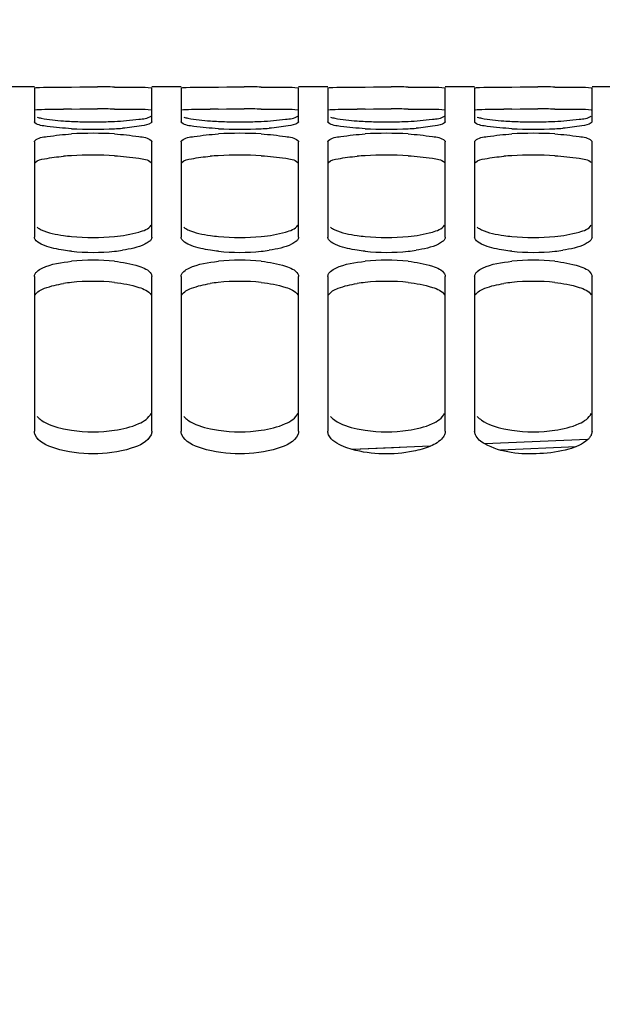
# Paper-space layout 'TAL046-8-005_1' of a CAD drawing. Units: millimetres. Extents: x 0 to 594, y 0 to 420.
# Drawn here: x 133 to 143, y 317 to 334 of the extents above; entities that cross this region are included whole.
import ezdxf

# ---------------------------------------------------------------- set-up
doc = ezdxf.new("R2010")
doc.units = ezdxf.units.MM
doc.header["$LTSCALE"] = 32.67
doc.layers.get('0').update_dxf_attribs({"linetype": 'CONTINUOUS'})
doc.layers.add('SOLIDES', color=7, linetype='CONTINUOUS')
doc.styles.get("Standard").update_dxf_attribs({"font": 'txt', "width": 0.85})
doc.dimstyles.new('DIMSTYLE_1', dxfattribs={"dimtxt": 3.5, "dimasz": 3.5, "dimexe": 1.5, "dimexo": 1, "dimgap": 0.875, "dimtad": 1, "dimdec": 4, "dimlfac": 4, "dimtxsty": 'STANDARD', "dimblk": '_FILLED', "dimblk1": '_FILLED', "dimblk2": '_FILLED', "dimcen": 0.09, "dimclrt": 5, "dimadec": 4, "dimazin": 2, "dimtp": 0.8, "dimtm": 0.8, "dimtfac": 1, "dimtdec": -1, "dimtofl": 0, "dimtmove": 0, "dimatfit": 3, "dimldrblk": '_FILLED', "dimfxl": 1, "dimtolj": 1, "dimarcsym": 0})
doc.dimstyles.new('DIMSTYLE_7', dxfattribs={"dimtxt": 3.5, "dimasz": 3.5, "dimexe": 1.5, "dimexo": 1, "dimgap": 0.875, "dimtad": 1, "dimdec": 4, "dimlfac": 4, "dimtxsty": 'STANDARD', "dimblk": '_FILLED', "dimblk1": '_FILLED', "dimblk2": '_FILLED', "dimcen": 0.09, "dimclrt": 5, "dimadec": 4, "dimazin": 2, "dimtp": 0.0001, "dimtm": 0.0001, "dimtfac": 1, "dimtdec": 4, "dimtofl": 0, "dimtmove": 0, "dimatfit": 3, "dimldrblk": '_FILLED', "dimfxl": 1, "dimtolj": 1, "dimarcsym": 0})

# ---------------------------------------------------------------- blocks, each defined once
blk = doc.blocks.new('_FILLED')
at = {"color": 0, "linetype": 'BYBLOCK'}
blk.add_solid([(0, 0), (-1, 0.2143), (-1, -0.2143)], dxfattribs=at)
blk = doc.blocks.new('*D0')
at = {"color": 2, "linetype": 'CONTINUOUS'}
for p, q in [((107.512, 352.289), (107.512, 352.914)), ((208.704, 352.274), (208.704, 352.9)), ((107.507, 323.575), (107.512, 352.289)), ((208.69, 256.345), (208.704, 352.274)), ((107.511, 351.414), (158.107, 351.407)), ((208.704, 351.4), (158.107, 351.407))]:
    blk.add_line(p, q, dxfattribs=at)
at = {"color": 2, "linetype": 'CONTINUOUS', "xscale": 3.5, "yscale": 3.5, "zscale": 3.5}
for p, rotation in [((107.511, 351.414), 179.9915804413), ((208.704, 351.4), 359.9915804413)]:
    blk.add_blockref('_FILLED', p, dxfattribs=dict(at, rotation=rotation))
at = {"color": 5, "linetype": 'CONTINUOUS', "insert": (158.107, 355.782), "char_height": 3.5, "width": 8.925, "attachment_point": 2, "line_spacing_factor": 0.9}
blk.add_mtext('Xg', dxfattribs=at)
blk = doc.blocks.new('*D7')
at = {"color": 2, "linetype": 'CONTINUOUS'}
for p, q in [((107.507, 323.575), (107.507, 392.495)), ((341.757, 268.679), (341.757, 392.495)), ((107.507, 390.995), (224.632, 390.995)), ((341.757, 390.995), (224.632, 390.995))]:
    blk.add_line(p, q, dxfattribs=at)
at = {"color": 2, "linetype": 'CONTINUOUS', "xscale": 3.5, "yscale": 3.5, "zscale": 3.5, "rotation": 180}
blk.add_blockref('_FILLED', (107.507, 390.995), dxfattribs=at)
at = {"color": 2, "linetype": 'CONTINUOUS', "xscale": 3.5, "yscale": 3.5, "zscale": 3.5}
blk.add_blockref('_FILLED', (341.757, 390.995), dxfattribs=at)
at = {"color": 5, "linetype": 'CONTINUOUS', "insert": (224.632, 395.37), "char_height": 3.5, "width": 13.3875, "attachment_point": 2, "line_spacing_factor": 0.9}
blk.add_mtext('937', dxfattribs=at)
blk = doc.blocks.new('*D10')
at = {"color": 2, "linetype": 'CONTINUOUS'}
for p, q in [((107.507, 323.575), (107.507, 379.513)), ((328.507, 356.134), (328.507, 379.513)), ((107.507, 378.013), (218.007, 378.013)), ((328.507, 378.013), (218.007, 378.013))]:
    blk.add_line(p, q, dxfattribs=at)
at = {"color": 2, "linetype": 'CONTINUOUS', "xscale": 3.5, "yscale": 3.5, "zscale": 3.5, "rotation": 180}
blk.add_blockref('_FILLED', (107.507, 378.013), dxfattribs=at)
at = {"color": 2, "linetype": 'CONTINUOUS', "xscale": 3.5, "yscale": 3.5, "zscale": 3.5}
blk.add_blockref('_FILLED', (328.507, 378.013), dxfattribs=at)
at = {"color": 5, "linetype": 'CONTINUOUS', "insert": (218.007, 382.388), "char_height": 3.5, "width": 13.3875, "attachment_point": 2, "line_spacing_factor": 0.9}
blk.add_mtext('884', dxfattribs=at)
blk = doc.blocks.new('*D24')
at = {"color": 2, "linetype": 'CONTINUOUS'}
for p, q in [((107.507, 323.575), (107.507, 339.761)), ((107.507, 338.261), (132.257, 338.261)), ((157.007, 338.261), (132.257, 338.261))]:
    blk.add_line(p, q, dxfattribs=at)
at = {"color": 2, "linetype": 'CONTINUOUS', "xscale": 3.5, "yscale": 3.5, "zscale": 3.5, "rotation": 180}
blk.add_blockref('_FILLED', (107.507, 338.261), dxfattribs=at)
at = {"color": 2, "linetype": 'CONTINUOUS', "xscale": 3.5, "yscale": 3.5, "zscale": 3.5}
blk.add_blockref('_FILLED', (157.007, 338.261), dxfattribs=at)
at = {"color": 5, "linetype": 'CONTINUOUS', "insert": (132.257, 342.636), "char_height": 3.5, "width": 13.3875, "attachment_point": 2, "line_spacing_factor": 0.9}
blk.add_mtext('198', dxfattribs=at)
blk = doc.blocks.new('*D25')
at = {"color": 2, "linetype": 'CONTINUOUS'}
for p, q in [((158.463, 349.634), (168.266, 349.634)), ((166.766, 349.634), (166.766, 301.009)), ((166.766, 252.384), (166.766, 301.009))]:
    blk.add_line(p, q, dxfattribs=at)
at = {"color": 2, "linetype": 'CONTINUOUS', "xscale": 3.5, "yscale": 3.5, "zscale": 3.5}
for p, rotation in [((166.766, 349.634), 90), ((166.766, 252.384), 270)]:
    blk.add_blockref('_FILLED', p, dxfattribs=dict(at, rotation=rotation))
at = {"color": 5, "linetype": 'CONTINUOUS', "insert": (162.391, 301.009), "char_height": 3.5, "width": 13.3875, "attachment_point": 2, "rotation": 90, "line_spacing_factor": 0.9}
blk.add_mtext('389', dxfattribs=at)

psp = doc.layouts.new('TAL046-8-005_1')

# ---------------------------------------------------------------- linework, layer by layer
at = {"color": 7, "linetype": 'CONTINUOUS'}
for p, q in [((133.00717, 332.383643), (132.50717, 332.383643)), ((133.00717, 332.364647), (133.00717, 331.787918)), ((133.641605, 332.37958), (133.783129, 332.379999)), ((133.783129, 332.379999), (133.930583, 332.380195)), ((133.930583, 332.380195), (134.083757, 332.380195)), ((135.50717, 332.383643), (135.00717, 332.383643)), ((135.00717, 331.787918), (135.00717, 332.364647)), ((135.50717, 332.364647), (135.50717, 331.787918)), ((136.141605, 332.37958), (136.283129, 332.379999)), ((136.283129, 332.379999), (136.430583, 332.380195)), ((136.430583, 332.380195), (136.583757, 332.380195)), ((138.00717, 332.383643), (137.50717, 332.383643)), ((137.50717, 331.787918), (137.50717, 332.364647)), ((138.00717, 332.364647), (138.00717, 331.787918)), ((138.641605, 332.37958), (138.783129, 332.379999)), ((138.783129, 332.379999), (138.930583, 332.380195)), ((138.930583, 332.380195), (139.083757, 332.380195)), ((140.50717, 332.383643), (140.00717, 332.383643)), ((140.00717, 331.787918), (140.00717, 332.364647)), ((140.50717, 332.364647), (140.50717, 331.787918)), ((141.141605, 332.37958), (141.283129, 332.379999)), ((141.283129, 332.379999), (141.430583, 332.380195)), ((141.430583, 332.380195), (141.583757, 332.380195)), ((143.00717, 332.383643), (142.50717, 332.383643)), ((142.50717, 331.787918), (142.50717, 332.364647)), ((133.00717, 331.443449), (133.00717, 329.821188)), ((135.00717, 329.821188), (135.00717, 331.443449)), ((135.50717, 331.443449), (135.50717, 329.821188)), ((137.50717, 329.821188), (137.50717, 331.443449)), ((138.00717, 331.443449), (138.00717, 329.821188)), ((140.00717, 329.821188), (140.00717, 331.443449)), ((140.50717, 331.443449), (140.50717, 329.821188)), ((142.50717, 329.821188), (142.50717, 331.443449)), ((133.00717, 329.153557), (133.00717, 326.513848)), ((135.00717, 326.513848), (135.00717, 329.153557)), ((135.50717, 329.153557), (135.50717, 326.513848)), ((137.50717, 326.513848), (137.50717, 329.153557)), ((138.00717, 329.153557), (138.00717, 326.513848)), ((140.00717, 326.513848), (140.00717, 329.153557)), ((140.50717, 329.153557), (140.50717, 326.513848)), ((142.50717, 326.513848), (142.50717, 329.153557))]:
    psp.add_line(p, q, dxfattribs=at)
at = {"color": 3, "linetype": 'CONTINUOUS'}
for p, q in [((133.640857, 332.004596), (133.782605, 332.005015)), ((133.782605, 332.005015), (133.930383, 332.005211)), ((133.930383, 332.005211), (134.083957, 332.005211)), ((136.140857, 332.004596), (136.282605, 332.005015)), ((136.282605, 332.005015), (136.430383, 332.005211)), ((136.430383, 332.005211), (136.583957, 332.005211)), ((138.640857, 332.004596), (138.782605, 332.005015)), ((138.782605, 332.005015), (138.930383, 332.005211)), ((138.930383, 332.005211), (139.083957, 332.005211)), ((141.140857, 332.004596), (141.282605, 332.005015)), ((141.282605, 332.005015), (141.430383, 332.005211)), ((141.430383, 332.005211), (141.583957, 332.005211))]:
    psp.add_line(p, q, dxfattribs=at)
at = {"color": 7, "linetype": 'CONTINUOUS'}
for centre, radius, start, end in [((134.041947, 244.769547), 87.610657, 89.78367038, 89.97265732), ((136.541947, 244.769547), 87.610657, 89.78367038, 89.97265732), ((139.041947, 244.769547), 87.610657, 89.78367038, 89.97265732), ((141.541947, 244.769547), 87.610657, 89.78367038, 89.97265732), ((133.94478, 338.156894), 6.370517, 266.0447178, 267.272237), ((136.44478, 338.156894), 6.370517, 266.0447178, 267.272237), ((138.94478, 338.156894), 6.370517, 266.0447178, 267.272237), ((141.44478, 338.156894), 6.370517, 266.0447178, 267.272237), ((133.995186, 339.183187), 7.398046, 267.2605643, 268.3574486), ((134.00717, 338.596901), 6.937551, 266.9794748, 273.0205252), ((134.008064, 339.594087), 7.809146, 268.3494208, 269.4315098), ((134.00717, 339.491441), 7.706497, 269.4305857, 270.5694143), ((134.01079, 339.387696), 7.602721, 270.5499028, 272.7287283), ((134.070184, 337.442518), 5.781451, 272.999731, 274.352811), ((136.495186, 339.183187), 7.398046, 267.2605643, 268.3574486), ((136.50717, 338.596901), 6.937551, 266.9794748, 273.0205252), ((136.508064, 339.594087), 7.809146, 268.3494208, 269.4315098), ((136.50717, 339.491441), 7.706497, 269.4305857, 270.5694143), ((136.51079, 339.387696), 7.602721, 270.5499028, 272.7287283), ((136.570184, 337.442518), 5.781451, 272.999731, 274.352811), ((138.995186, 339.183187), 7.398046, 267.2605643, 268.3574486), ((139.00717, 338.596901), 6.937551, 266.9794748, 273.0205252), ((139.008064, 339.594087), 7.809146, 268.3494208, 269.4315098), ((139.00717, 339.491441), 7.706497, 269.4305857, 270.5694143), ((139.01079, 339.387696), 7.602721, 270.5499028, 272.7287283), ((139.070184, 337.442518), 5.781451, 272.999731, 274.352811), ((141.495186, 339.183187), 7.398046, 267.2605643, 268.3574486), ((141.50717, 338.596901), 6.937551, 266.9794748, 273.0205252), ((141.508064, 339.594087), 7.809146, 268.3494208, 269.4315098), ((141.50717, 339.491441), 7.706497, 269.4305857, 270.5694143), ((141.51079, 339.387696), 7.602721, 270.5499028, 272.7287283), ((141.570184, 337.442518), 5.781451, 272.999731, 274.352811), ((134.00717, 325.023655), 6.567191, 86.8089593, 93.1910407), ((136.50717, 325.023655), 6.567191, 86.8089593, 93.1910407), ((139.00717, 325.023655), 6.567191, 86.8089593, 93.1910407), ((141.50717, 325.023655), 6.567191, 86.8089593, 93.1910407), ((133.943899, 332.905979), 3.087958, 261.8353957, 264.3820442), ((134.00717, 333.530389), 3.715563, 264.3536731, 275.6463269), ((136.443899, 332.905979), 3.087958, 261.8353957, 264.3820442), ((136.50717, 333.530389), 3.715563, 264.3536731, 275.6463269), ((138.943899, 332.905979), 3.087958, 261.8353957, 264.3820442), ((139.00717, 333.530389), 3.715563, 264.3536731, 275.6463269), ((141.443899, 332.905979), 3.087958, 261.8353957, 264.3820442), ((141.50717, 333.530389), 3.715563, 264.3536731, 275.6463269), ((134.00717, 333.11368), 3.550686, 264.0905719, 275.9094281), ((134.07013, 332.519439), 2.953121, 275.8813976, 278.5461996), ((136.50717, 333.11368), 3.550686, 264.0905719, 275.9094281), ((136.57013, 332.519439), 2.953121, 275.8813976, 278.5461996), ((139.00717, 333.11368), 3.550686, 264.0905719, 275.9094281), ((139.07013, 332.519439), 2.953121, 275.8813976, 278.5461996), ((141.50717, 333.11368), 3.550686, 264.0905719, 275.9094281), ((141.57013, 332.519439), 2.953121, 275.8813976, 278.5461996), ((134.00717, 325.974695), 3.455373, 83.9269611, 96.0730389), ((136.50717, 325.974695), 3.455373, 83.9269611, 96.0730389), ((139.00717, 325.974695), 3.455373, 83.9269611, 96.0730389), ((141.50717, 325.974695), 3.455373, 83.9269611, 96.0730389), ((133.949047, 328.61587), 2.10712, 257.8443753, 261.610223), ((134.00717, 329.006623), 2.502172, 261.5990664, 278.4009336), ((136.449047, 328.61587), 2.10712, 257.8443753, 261.610223), ((136.50717, 329.006623), 2.502172, 261.5990664, 278.4009336), ((138.949047, 328.61587), 2.10712, 257.8443753, 261.610223), ((139.00717, 329.006623), 2.502172, 261.5990664, 278.4009336), ((141.449047, 328.61587), 2.10712, 257.8443753, 261.610223), ((141.50717, 329.006623), 2.502172, 261.5990664, 278.4009336)]:
    psp.add_arc(centre, radius, start, end, dxfattribs=at)
at = {"color": 3, "linetype": 'CONTINUOUS'}
for centre, radius, start, end in [((133.851586, 277.175801), 54.8292, 90.2202099, 90.3627606), ((134.042112, 244.071805), 87.933416, 89.78408492, 89.97273499), ((136.351586, 277.175801), 54.8292, 90.2202099, 90.3627606), ((136.542112, 244.071805), 87.933416, 89.78408492, 89.97273499), ((138.851586, 277.175801), 54.8292, 90.2202099, 90.3627606), ((139.042112, 244.071805), 87.933416, 89.78408492, 89.97273499), ((141.351586, 277.175801), 54.8292, 90.2202099, 90.3627606), ((141.542112, 244.071805), 87.933416, 89.78408492, 89.97273499), ((133.927613, 326.009957), 5.20733, 93.1567421, 94.6612141), ((134.00717, 324.623385), 6.59618, 86.8164952, 93.1835048), ((136.427613, 326.009957), 5.20733, 93.1567421, 94.6612141), ((136.50717, 324.623385), 6.59618, 86.8164952, 93.1835048), ((138.927613, 326.009957), 5.20733, 93.1567421, 94.6612141), ((139.00717, 324.623385), 6.59618, 86.8164952, 93.1835048), ((141.427613, 326.009957), 5.20733, 93.1567421, 94.6612141), ((141.50717, 324.623385), 6.59618, 86.8164952, 93.1835048), ((133.935845, 326.255211), 2.809849, 96.0262246, 98.8316362), ((134.00717, 325.598321), 3.470596, 83.9412911, 96.0587089), ((136.435845, 326.255211), 2.809849, 96.0262246, 98.8316362), ((136.50717, 325.598321), 3.470596, 83.9412911, 96.0587089), ((138.935845, 326.255211), 2.809849, 96.0262246, 98.8316362), ((139.00717, 325.598321), 3.470596, 83.9412911, 96.0587089), ((141.435845, 326.255211), 2.809849, 96.0262246, 98.8316362), ((141.50717, 325.598321), 3.470596, 83.9412911, 96.0587089)]:
    psp.add_arc(centre, radius, start, end, dxfattribs=at)
at = {"color": 7, "linetype": 'CONTINUOUS'}
for points, knots in [([(133.00717, 332.364647), (133.00717, 332.365802), (133.01315, 332.366686), (133.016251, 332.367436), (133.019291, 332.367814)], [0, 0, 0, 0, 0.273868896, 1, 1, 1, 1]), ([(133.019291, 332.367814), (133.043619, 332.370838), (133.251344, 332.377588), (133.458621, 332.378861), (133.641605, 332.37958)], [0, 0, 0, 0, 0.118144273, 1, 1, 1, 1]), ([(134.372735, 332.37958), (134.448704, 332.379282), (134.655932, 332.375566), (134.864538, 332.384036), (134.995048, 332.367814)], [0, 0, 0, 0, 0.366148526, 1, 1, 1, 1]), ([(134.995048, 332.367814), (134.998089, 332.367436), (135.001189, 332.366686), (135.00717, 332.365802), (135.00717, 332.364647)], [0, 0, 0, 0, 0.726131104, 1, 1, 1, 1]), ([(135.50717, 332.364647), (135.50717, 332.365802), (135.51315, 332.366686), (135.516251, 332.367436), (135.519291, 332.367814)], [0, 0, 0, 0, 0.273868896, 1, 1, 1, 1]), ([(135.519291, 332.367814), (135.543619, 332.370838), (135.751344, 332.377588), (135.958621, 332.378861), (136.141605, 332.37958)], [0, 0, 0, 0, 0.118144273, 1, 1, 1, 1]), ([(136.872735, 332.37958), (136.948704, 332.379282), (137.155932, 332.375566), (137.364538, 332.384036), (137.495048, 332.367814)], [0, 0, 0, 0, 0.366148526, 1, 1, 1, 1]), ([(137.495048, 332.367814), (137.498089, 332.367436), (137.501189, 332.366686), (137.50717, 332.365802), (137.50717, 332.364647)], [0, 0, 0, 0, 0.726131104, 1, 1, 1, 1]), ([(138.00717, 332.364647), (138.00717, 332.365802), (138.01315, 332.366686), (138.016251, 332.367436), (138.019291, 332.367814)], [0, 0, 0, 0, 0.273868896, 1, 1, 1, 1]), ([(138.019291, 332.367814), (138.043619, 332.370838), (138.251344, 332.377588), (138.458621, 332.378861), (138.641605, 332.37958)], [0, 0, 0, 0, 0.118144273, 1, 1, 1, 1]), ([(139.372735, 332.37958), (139.448704, 332.379282), (139.655932, 332.375566), (139.864538, 332.384036), (139.995048, 332.367814)], [0, 0, 0, 0, 0.366148526, 1, 1, 1, 1]), ([(139.995048, 332.367814), (139.998089, 332.367436), (140.001189, 332.366686), (140.00717, 332.365802), (140.00717, 332.364647)], [0, 0, 0, 0, 0.726131104, 1, 1, 1, 1]), ([(140.50717, 332.364647), (140.50717, 332.365802), (140.51315, 332.366686), (140.516251, 332.367436), (140.519291, 332.367814)], [0, 0, 0, 0, 0.273868896, 1, 1, 1, 1]), ([(140.519291, 332.367814), (140.543619, 332.370838), (140.751344, 332.377588), (140.958621, 332.378861), (141.141605, 332.37958)], [0, 0, 0, 0, 0.118144273, 1, 1, 1, 1]), ([(141.872735, 332.37958), (141.948704, 332.379282), (142.155932, 332.375566), (142.364538, 332.384036), (142.495048, 332.367814)], [0, 0, 0, 0, 0.366148526, 1, 1, 1, 1]), ([(142.495048, 332.367814), (142.498089, 332.367436), (142.501189, 332.366686), (142.50717, 332.365802), (142.50717, 332.364647)], [0, 0, 0, 0, 0.726131104, 1, 1, 1, 1]), ([(133.052948, 331.868044), (133.076122, 331.859606), (133.224753, 331.822736), (133.377678, 331.810425), (133.505356, 331.801551)], [0, 0, 0, 0, 0.161558428, 1, 1, 1, 1]), ([(134.372735, 331.793596), (134.511446, 331.800255), (134.713988, 331.825009), (134.936723, 331.843023), (134.995048, 331.88425)], [0, 0, 0, 0, 0.660359706, 1, 1, 1, 1]), ([(135.552948, 331.868044), (135.576122, 331.859606), (135.724753, 331.822736), (135.877678, 331.810425), (136.005356, 331.801551)], [0, 0, 0, 0, 0.161558428, 1, 1, 1, 1]), ([(136.872735, 331.793596), (137.011446, 331.800255), (137.213988, 331.825009), (137.436723, 331.843023), (137.495048, 331.88425)], [0, 0, 0, 0, 0.660359706, 1, 1, 1, 1]), ([(138.052948, 331.868044), (138.076122, 331.859606), (138.224753, 331.822736), (138.377678, 331.810425), (138.505356, 331.801551)], [0, 0, 0, 0, 0.161558428, 1, 1, 1, 1]), ([(139.372735, 331.793596), (139.511446, 331.800255), (139.713988, 331.825009), (139.936723, 331.843023), (139.995048, 331.88425)], [0, 0, 0, 0, 0.660359706, 1, 1, 1, 1]), ([(140.552948, 331.868044), (140.576122, 331.859606), (140.724753, 331.822736), (140.877678, 331.810425), (141.005356, 331.801551)], [0, 0, 0, 0, 0.161558428, 1, 1, 1, 1]), ([(141.872735, 331.793596), (142.011446, 331.800255), (142.213988, 331.825009), (142.436723, 331.843023), (142.495048, 331.88425)], [0, 0, 0, 0, 0.660359706, 1, 1, 1, 1]), ([(133.017748, 331.770358), (133.014727, 331.77289), (133.009665, 331.777889), (133.00717, 331.784863), (133.00717, 331.787918)], [0, 0, 0, 0, 0.563360925, 1, 1, 1, 1]), ([(133.641605, 331.668988), (133.501754, 331.676373), (133.300209, 331.703618), (133.072536, 331.724434), (133.017748, 331.770358)], [0, 0, 0, 0, 0.662045604, 1, 1, 1, 1]), ([(134.995048, 331.769108), (134.950241, 331.733993), (134.776415, 331.708872), (134.617268, 331.686028), (134.508984, 331.677742)], [0, 0, 0, 0, 0.343912468, 1, 1, 1, 1]), ([(135.00717, 331.787918), (135.00717, 331.784625), (135.004216, 331.777033), (134.998477, 331.771795), (134.995048, 331.769108)], [0, 0, 0, 0, 0.430532146, 1, 1, 1, 1]), ([(135.517748, 331.770358), (135.514727, 331.77289), (135.509665, 331.777889), (135.50717, 331.784863), (135.50717, 331.787918)], [0, 0, 0, 0, 0.563360925, 1, 1, 1, 1]), ([(136.141605, 331.668988), (136.001754, 331.676373), (135.800209, 331.703618), (135.572536, 331.724434), (135.517748, 331.770358)], [0, 0, 0, 0, 0.662045604, 1, 1, 1, 1]), ([(137.495048, 331.769108), (137.450241, 331.733993), (137.276415, 331.708872), (137.117268, 331.686028), (137.008984, 331.677742)], [0, 0, 0, 0, 0.343912468, 1, 1, 1, 1]), ([(137.50717, 331.787918), (137.50717, 331.784625), (137.504216, 331.777033), (137.498477, 331.771795), (137.495048, 331.769108)], [0, 0, 0, 0, 0.430532146, 1, 1, 1, 1]), ([(138.017748, 331.770358), (138.014727, 331.77289), (138.009665, 331.777889), (138.00717, 331.784863), (138.00717, 331.787918)], [0, 0, 0, 0, 0.563360925, 1, 1, 1, 1]), ([(138.641605, 331.668988), (138.501754, 331.676373), (138.300209, 331.703618), (138.072536, 331.724434), (138.017748, 331.770358)], [0, 0, 0, 0, 0.662045604, 1, 1, 1, 1]), ([(139.995048, 331.769108), (139.950241, 331.733993), (139.776415, 331.708872), (139.617268, 331.686028), (139.508984, 331.677742)], [0, 0, 0, 0, 0.343912468, 1, 1, 1, 1]), ([(140.00717, 331.787918), (140.00717, 331.784625), (140.004216, 331.777033), (139.998477, 331.771795), (139.995048, 331.769108)], [0, 0, 0, 0, 0.430532146, 1, 1, 1, 1]), ([(140.517748, 331.770358), (140.514727, 331.77289), (140.509665, 331.777889), (140.50717, 331.784863), (140.50717, 331.787918)], [0, 0, 0, 0, 0.563360925, 1, 1, 1, 1]), ([(141.141605, 331.668988), (141.001754, 331.676373), (140.800209, 331.703618), (140.572536, 331.724434), (140.517748, 331.770358)], [0, 0, 0, 0, 0.662045604, 1, 1, 1, 1]), ([(142.495048, 331.769108), (142.450241, 331.733993), (142.276415, 331.708872), (142.117268, 331.686028), (142.008984, 331.677742)], [0, 0, 0, 0, 0.343912468, 1, 1, 1, 1]), ([(142.50717, 331.787918), (142.50717, 331.784625), (142.504216, 331.777033), (142.498477, 331.771795), (142.495048, 331.769108)], [0, 0, 0, 0, 0.430532146, 1, 1, 1, 1]), ([(133.00717, 331.443449), (133.00717, 331.447478), (133.009812, 331.45643), (133.015751, 331.463305), (133.019291, 331.46668)], [0, 0, 0, 0, 0.451680375, 1, 1, 1, 1]), ([(133.019291, 331.46668), (133.072089, 331.517011), (133.301513, 331.546186), (133.502711, 331.572914), (133.641605, 331.580663)], [0, 0, 0, 0, 0.343987692, 1, 1, 1, 1]), ([(134.372735, 331.580663), (134.511629, 331.572914), (134.712827, 331.546186), (134.942251, 331.517011), (134.995048, 331.46668)], [0, 0, 0, 0, 0.656012307, 1, 1, 1, 1]), ([(134.995048, 331.46668), (134.998588, 331.463305), (135.004527, 331.45643), (135.00717, 331.447478), (135.00717, 331.443449)], [0, 0, 0, 0, 0.548319625, 1, 1, 1, 1]), ([(135.50717, 331.443449), (135.50717, 331.447478), (135.509812, 331.45643), (135.515751, 331.463305), (135.519291, 331.46668)], [0, 0, 0, 0, 0.451680375, 1, 1, 1, 1]), ([(135.519291, 331.46668), (135.572089, 331.517011), (135.801513, 331.546186), (136.002711, 331.572914), (136.141605, 331.580663)], [0, 0, 0, 0, 0.343987692, 1, 1, 1, 1]), ([(136.872735, 331.580663), (137.011629, 331.572914), (137.212827, 331.546186), (137.442251, 331.517011), (137.495048, 331.46668)], [0, 0, 0, 0, 0.656012307, 1, 1, 1, 1]), ([(137.495048, 331.46668), (137.498588, 331.463305), (137.504527, 331.45643), (137.50717, 331.447478), (137.50717, 331.443449)], [0, 0, 0, 0, 0.548319625, 1, 1, 1, 1]), ([(138.00717, 331.443449), (138.00717, 331.447478), (138.009812, 331.45643), (138.015751, 331.463305), (138.019291, 331.46668)], [0, 0, 0, 0, 0.451680375, 1, 1, 1, 1]), ([(138.019291, 331.46668), (138.072089, 331.517011), (138.301513, 331.546186), (138.502711, 331.572914), (138.641605, 331.580663)], [0, 0, 0, 0, 0.343987692, 1, 1, 1, 1]), ([(139.372735, 331.580663), (139.511629, 331.572914), (139.712827, 331.546186), (139.942251, 331.517011), (139.995048, 331.46668)], [0, 0, 0, 0, 0.656012307, 1, 1, 1, 1]), ([(139.995048, 331.46668), (139.998588, 331.463305), (140.004527, 331.45643), (140.00717, 331.447478), (140.00717, 331.443449)], [0, 0, 0, 0, 0.548319625, 1, 1, 1, 1]), ([(140.50717, 331.443449), (140.50717, 331.447478), (140.509812, 331.45643), (140.515751, 331.463305), (140.519291, 331.46668)], [0, 0, 0, 0, 0.451680375, 1, 1, 1, 1]), ([(140.519291, 331.46668), (140.572089, 331.517011), (140.801513, 331.546186), (141.002711, 331.572914), (141.141605, 331.580663)], [0, 0, 0, 0, 0.343987692, 1, 1, 1, 1]), ([(141.872735, 331.580663), (142.011629, 331.572914), (142.212827, 331.546186), (142.442251, 331.517011), (142.495048, 331.46668)], [0, 0, 0, 0, 0.656012307, 1, 1, 1, 1]), ([(142.495048, 331.46668), (142.498588, 331.463305), (142.504527, 331.45643), (142.50717, 331.447478), (142.50717, 331.443449)], [0, 0, 0, 0, 0.548319625, 1, 1, 1, 1]), ([(133.052948, 329.989528), (133.074707, 329.97257), (133.215661, 329.896353), (133.375516, 329.868047), (133.505356, 329.849321)], [0, 0, 0, 0, 0.173750308, 1, 1, 1, 1]), ([(134.372735, 329.832854), (134.512686, 329.846724), (134.719398, 329.882375), (134.951684, 329.958196), (134.995048, 330.02436)], [0, 0, 0, 0, 0.640000469, 1, 1, 1, 1]), ([(135.552948, 329.989528), (135.574707, 329.97257), (135.715661, 329.896353), (135.875516, 329.868047), (136.005356, 329.849321)], [0, 0, 0, 0, 0.173750308, 1, 1, 1, 1]), ([(136.872735, 329.832854), (137.012686, 329.846724), (137.219398, 329.882375), (137.451684, 329.958196), (137.495048, 330.02436)], [0, 0, 0, 0, 0.640000469, 1, 1, 1, 1]), ([(138.052948, 329.989528), (138.074707, 329.97257), (138.215661, 329.896353), (138.375516, 329.868047), (138.505356, 329.849321)], [0, 0, 0, 0, 0.173750308, 1, 1, 1, 1]), ([(139.372735, 329.832854), (139.512686, 329.846724), (139.719398, 329.882375), (139.951684, 329.958196), (139.995048, 330.02436)], [0, 0, 0, 0, 0.640000469, 1, 1, 1, 1]), ([(140.552948, 329.989528), (140.574707, 329.97257), (140.715661, 329.896353), (140.875516, 329.868047), (141.005356, 329.849321)], [0, 0, 0, 0, 0.173750308, 1, 1, 1, 1]), ([(141.872735, 329.832854), (142.012686, 329.846724), (142.219398, 329.882375), (142.451684, 329.958196), (142.495048, 330.02436)], [0, 0, 0, 0, 0.640000469, 1, 1, 1, 1]), ([(133.019291, 329.782598), (133.01553, 329.788619), (133.009462, 329.800989), (133.00717, 329.814669), (133.00717, 329.821188)], [0, 0, 0, 0, 0.521307764, 1, 1, 1, 1]), ([(135.00717, 329.821188), (135.00717, 329.814669), (135.004877, 329.800989), (134.99881, 329.788619), (134.995048, 329.782598)], [0, 0, 0, 0, 0.478692236, 1, 1, 1, 1]), ([(135.519291, 329.782598), (135.51553, 329.788619), (135.509462, 329.800989), (135.50717, 329.814669), (135.50717, 329.821188)], [0, 0, 0, 0, 0.521307764, 1, 1, 1, 1]), ([(137.50717, 329.821188), (137.50717, 329.814669), (137.504877, 329.800989), (137.49881, 329.788619), (137.495048, 329.782598)], [0, 0, 0, 0, 0.478692236, 1, 1, 1, 1]), ([(138.019291, 329.782598), (138.01553, 329.788619), (138.009462, 329.800989), (138.00717, 329.814669), (138.00717, 329.821188)], [0, 0, 0, 0, 0.521307764, 1, 1, 1, 1]), ([(140.00717, 329.821188), (140.00717, 329.814669), (140.004877, 329.800989), (139.99881, 329.788619), (139.995048, 329.782598)], [0, 0, 0, 0, 0.478692236, 1, 1, 1, 1]), ([(140.519291, 329.782598), (140.51553, 329.788619), (140.509462, 329.800989), (140.50717, 329.814669), (140.50717, 329.821188)], [0, 0, 0, 0, 0.521307764, 1, 1, 1, 1]), ([(142.50717, 329.821188), (142.50717, 329.814669), (142.504877, 329.800989), (142.49881, 329.788619), (142.495048, 329.782598)], [0, 0, 0, 0, 0.478692236, 1, 1, 1, 1]), ([(133.17917, 329.678245), (133.160111, 329.685596), (133.102137, 329.710841), (133.042411, 329.74559), (133.019291, 329.782598)], [0, 0, 0, 0, 0.318866031, 1, 1, 1, 1]), ([(133.641605, 329.581863), (133.596294, 329.586565), (133.440101, 329.606416), (133.283765, 329.6379), (133.17917, 329.678245)], [0, 0, 0, 0, 0.288937875, 1, 1, 1, 1]), ([(134.961391, 329.746062), (134.93976, 329.728381), (134.799731, 329.648796), (134.63909, 329.618763), (134.508984, 329.599108)], [0, 0, 0, 0, 0.175133455, 1, 1, 1, 1]), ([(134.995048, 329.782598), (134.990943, 329.776027), (134.980549, 329.762922), (134.968255, 329.751672), (134.961391, 329.746062)], [0, 0, 0, 0, 0.466364313, 1, 1, 1, 1]), ([(135.67917, 329.678245), (135.660111, 329.685596), (135.602137, 329.710841), (135.542411, 329.74559), (135.519291, 329.782598)], [0, 0, 0, 0, 0.318866031, 1, 1, 1, 1]), ([(136.141605, 329.581863), (136.096294, 329.586565), (135.940101, 329.606416), (135.783765, 329.6379), (135.67917, 329.678245)], [0, 0, 0, 0, 0.288937875, 1, 1, 1, 1]), ([(137.461391, 329.746062), (137.43976, 329.728381), (137.299731, 329.648796), (137.13909, 329.618763), (137.008984, 329.599108)], [0, 0, 0, 0, 0.175133455, 1, 1, 1, 1]), ([(137.495048, 329.782598), (137.490943, 329.776027), (137.480549, 329.762922), (137.468255, 329.751672), (137.461391, 329.746062)], [0, 0, 0, 0, 0.466364313, 1, 1, 1, 1]), ([(138.17917, 329.678245), (138.160111, 329.685596), (138.102137, 329.710841), (138.042411, 329.74559), (138.019291, 329.782598)], [0, 0, 0, 0, 0.318866031, 1, 1, 1, 1]), ([(138.641605, 329.581863), (138.596294, 329.586565), (138.440101, 329.606416), (138.283765, 329.6379), (138.17917, 329.678245)], [0, 0, 0, 0, 0.288937875, 1, 1, 1, 1]), ([(139.961391, 329.746062), (139.93976, 329.728381), (139.799731, 329.648796), (139.63909, 329.618763), (139.508984, 329.599108)], [0, 0, 0, 0, 0.175133455, 1, 1, 1, 1]), ([(139.995048, 329.782598), (139.990943, 329.776027), (139.980549, 329.762922), (139.968255, 329.751672), (139.961391, 329.746062)], [0, 0, 0, 0, 0.466364313, 1, 1, 1, 1]), ([(140.67917, 329.678245), (140.660111, 329.685596), (140.602137, 329.710841), (140.542411, 329.74559), (140.519291, 329.782598)], [0, 0, 0, 0, 0.318866031, 1, 1, 1, 1]), ([(141.141605, 329.581863), (141.096294, 329.586565), (140.940101, 329.606416), (140.783765, 329.6379), (140.67917, 329.678245)], [0, 0, 0, 0, 0.288937875, 1, 1, 1, 1]), ([(142.461391, 329.746062), (142.43976, 329.728381), (142.299731, 329.648796), (142.13909, 329.618763), (142.008984, 329.599108)], [0, 0, 0, 0, 0.175133455, 1, 1, 1, 1]), ([(142.495048, 329.782598), (142.490943, 329.776027), (142.480549, 329.762922), (142.468255, 329.751672), (142.461391, 329.746062)], [0, 0, 0, 0, 0.466364313, 1, 1, 1, 1]), ([(133.052948, 329.236493), (133.079344, 329.259993), (133.261119, 329.363508), (133.471655, 329.392542), (133.641605, 329.410675)], [0, 0, 0, 0, 0.171347302, 1, 1, 1, 1]), ([(134.372735, 329.410675), (134.513032, 329.395706), (134.723189, 329.359366), (134.954767, 329.267575), (134.995048, 329.196448)], [0, 0, 0, 0, 0.633175088, 1, 1, 1, 1]), ([(135.552948, 329.236493), (135.579344, 329.259993), (135.761119, 329.363508), (135.971655, 329.392542), (136.141605, 329.410675)], [0, 0, 0, 0, 0.171347302, 1, 1, 1, 1]), ([(136.872735, 329.410675), (137.013032, 329.395706), (137.223189, 329.359366), (137.454767, 329.267575), (137.495048, 329.196448)], [0, 0, 0, 0, 0.633175088, 1, 1, 1, 1]), ([(138.052948, 329.236493), (138.079344, 329.259993), (138.261119, 329.363508), (138.471655, 329.392542), (138.641605, 329.410675)], [0, 0, 0, 0, 0.171347302, 1, 1, 1, 1]), ([(139.372735, 329.410675), (139.513032, 329.395706), (139.723189, 329.359366), (139.954767, 329.267575), (139.995048, 329.196448)], [0, 0, 0, 0, 0.633175088, 1, 1, 1, 1]), ([(140.552948, 329.236493), (140.579344, 329.259993), (140.761119, 329.363508), (140.971655, 329.392542), (141.141605, 329.410675)], [0, 0, 0, 0, 0.171347302, 1, 1, 1, 1]), ([(141.872735, 329.410675), (142.013032, 329.395706), (142.223189, 329.359366), (142.454767, 329.267575), (142.495048, 329.196448)], [0, 0, 0, 0, 0.633175088, 1, 1, 1, 1]), ([(133.00717, 329.153557), (133.00717, 329.160813), (133.009392, 329.17586), (133.015483, 329.189724), (133.019291, 329.196448)], [0, 0, 0, 0, 0.48425587, 1, 1, 1, 1]), ([(133.019291, 329.196448), (133.023351, 329.203617), (133.033631, 329.217917), (133.046035, 329.230338), (133.052948, 329.236493)], [0, 0, 0, 0, 0.47091834, 1, 1, 1, 1]), ([(134.995048, 329.196448), (134.998856, 329.189724), (135.004947, 329.17586), (135.00717, 329.160813), (135.00717, 329.153557)], [0, 0, 0, 0, 0.51574413, 1, 1, 1, 1]), ([(135.50717, 329.153557), (135.50717, 329.160813), (135.509392, 329.17586), (135.515483, 329.189724), (135.519291, 329.196448)], [0, 0, 0, 0, 0.48425587, 1, 1, 1, 1]), ([(135.519291, 329.196448), (135.523351, 329.203617), (135.533631, 329.217917), (135.546035, 329.230338), (135.552948, 329.236493)], [0, 0, 0, 0, 0.47091834, 1, 1, 1, 1]), ([(137.495048, 329.196448), (137.498856, 329.189724), (137.504947, 329.17586), (137.50717, 329.160813), (137.50717, 329.153557)], [0, 0, 0, 0, 0.51574413, 1, 1, 1, 1]), ([(138.00717, 329.153557), (138.00717, 329.160813), (138.009392, 329.17586), (138.015483, 329.189724), (138.019291, 329.196448)], [0, 0, 0, 0, 0.48425587, 1, 1, 1, 1]), ([(138.019291, 329.196448), (138.023351, 329.203617), (138.033631, 329.217917), (138.046035, 329.230338), (138.052948, 329.236493)], [0, 0, 0, 0, 0.47091834, 1, 1, 1, 1]), ([(139.995048, 329.196448), (139.998856, 329.189724), (140.004947, 329.17586), (140.00717, 329.160813), (140.00717, 329.153557)], [0, 0, 0, 0, 0.51574413, 1, 1, 1, 1]), ([(140.50717, 329.153557), (140.50717, 329.160813), (140.509392, 329.17586), (140.515483, 329.189724), (140.519291, 329.196448)], [0, 0, 0, 0, 0.48425587, 1, 1, 1, 1]), ([(140.519291, 329.196448), (140.523351, 329.203617), (140.533631, 329.217917), (140.546035, 329.230338), (140.552948, 329.236493)], [0, 0, 0, 0, 0.47091834, 1, 1, 1, 1]), ([(142.495048, 329.196448), (142.498856, 329.189724), (142.504947, 329.17586), (142.50717, 329.160813), (142.50717, 329.153557)], [0, 0, 0, 0, 0.51574413, 1, 1, 1, 1]), ([(133.052948, 326.767488), (133.073523, 326.743187), (133.203861, 326.633847), (133.372172, 326.584821), (133.505356, 326.555993)], [0, 0, 0, 0, 0.18940732, 1, 1, 1, 1]), ([(134.372735, 326.5313), (134.514658, 326.552375), (134.737687, 326.601924), (134.959243, 326.737337), (134.995048, 326.820342)], [0, 0, 0, 0, 0.613482093, 1, 1, 1, 1]), ([(135.552948, 326.767488), (135.573523, 326.743187), (135.703861, 326.633847), (135.872172, 326.584821), (136.005356, 326.555993)], [0, 0, 0, 0, 0.18940732, 1, 1, 1, 1]), ([(136.872735, 326.5313), (137.014658, 326.552375), (137.237687, 326.601924), (137.459243, 326.737337), (137.495048, 326.820342)], [0, 0, 0, 0, 0.613482093, 1, 1, 1, 1]), ([(138.052948, 326.767488), (138.073523, 326.743187), (138.203861, 326.633847), (138.372172, 326.584821), (138.505356, 326.555993)], [0, 0, 0, 0, 0.18940732, 1, 1, 1, 1]), ([(139.372735, 326.5313), (139.514658, 326.552375), (139.737687, 326.601924), (139.959243, 326.737337), (139.995048, 326.820342)], [0, 0, 0, 0, 0.613482093, 1, 1, 1, 1]), ([(140.552948, 326.767488), (140.573523, 326.743187), (140.703861, 326.633847), (140.872172, 326.584821), (141.005356, 326.555993)], [0, 0, 0, 0, 0.18940732, 1, 1, 1, 1]), ([(141.872735, 326.5313), (142.014658, 326.552375), (142.237687, 326.601924), (142.459243, 326.737337), (142.495048, 326.820342)], [0, 0, 0, 0, 0.613482093, 1, 1, 1, 1]), ([(133.019291, 326.456146), (133.015407, 326.46543), (133.009326, 326.484359), (133.00717, 326.50416), (133.00717, 326.513848)], [0, 0, 0, 0, 0.509494517, 1, 1, 1, 1]), ([(134.995048, 326.456146), (134.942424, 326.33037), (134.565738, 326.168015), (134.00717, 326.107926), (133.448602, 326.168015), (133.071916, 326.33037), (133.019291, 326.456146)], [0, 0, 0, 0, 0.191736575, 0.5, 0.808263425, 1, 1, 1, 1]), ([(135.00717, 326.513848), (135.00717, 326.50416), (135.005013, 326.484359), (134.998932, 326.46543), (134.995048, 326.456146)], [0, 0, 0, 0, 0.490505483, 1, 1, 1, 1]), ([(135.519291, 326.456146), (135.515407, 326.46543), (135.509326, 326.484359), (135.50717, 326.50416), (135.50717, 326.513848)], [0, 0, 0, 0, 0.509494517, 1, 1, 1, 1]), ([(137.495048, 326.456146), (137.442424, 326.33037), (137.065738, 326.168015), (136.50717, 326.107926), (135.948602, 326.168015), (135.571916, 326.33037), (135.519291, 326.456146)], [0, 0, 0, 0, 0.191736575, 0.5, 0.808263425, 1, 1, 1, 1]), ([(137.50717, 326.513848), (137.50717, 326.50416), (137.505013, 326.484359), (137.498932, 326.46543), (137.495048, 326.456146)], [0, 0, 0, 0, 0.490505483, 1, 1, 1, 1]), ([(138.019291, 326.456146), (138.015407, 326.46543), (138.009326, 326.484359), (138.00717, 326.50416), (138.00717, 326.513848)], [0, 0, 0, 0, 0.509494517, 1, 1, 1, 1]), ([(138.422836, 326.204209), (138.372476, 326.218092), (138.224043, 326.26775), (138.06113, 326.35615), (138.019291, 326.456146)], [0, 0, 0, 0, 0.325201792, 1, 1, 1, 1]), ([(139.995048, 326.456146), (139.987021, 326.436961), (139.928759, 326.347341), (139.830668, 326.293636), (139.753146, 326.260088)], [0, 0, 0, 0, 0.197567329, 1, 1, 1, 1]), ([(140.00717, 326.513848), (140.00717, 326.50416), (140.005013, 326.484359), (139.998932, 326.46543), (139.995048, 326.456146)], [0, 0, 0, 0, 0.490505483, 1, 1, 1, 1]), ([(140.519291, 326.456146), (140.515407, 326.46543), (140.509326, 326.484359), (140.50717, 326.50416), (140.50717, 326.513848)], [0, 0, 0, 0, 0.509494517, 1, 1, 1, 1]), ([(142.495048, 326.456146), (142.488797, 326.441205), (142.471087, 326.411197), (142.447788, 326.385538), (142.434551, 326.372932)], [0, 0, 0, 0, 0.46980267, 1, 1, 1, 1]), ([(142.50717, 326.513848), (142.50717, 326.50416), (142.505013, 326.484359), (142.498932, 326.46543), (142.495048, 326.456146)], [0, 0, 0, 0, 0.490505483, 1, 1, 1, 1]), ([(142.434551, 326.372932), (142.347304, 326.289844), (142.066088, 326.178886), (141.475643, 326.101922), (140.956524, 326.143484), (140.681461, 326.299537)], [0, 0, 0, 0, 0.199418785, 0.47655313, 1, 1, 1, 1]), ([(139.753146, 326.260088), (139.661099, 326.220255), (139.226619, 326.103966), (138.757778, 326.111872), (138.422836, 326.204209)], [0, 0, 0, 0, 0.224009532, 1, 1, 1, 1])]:
    psp.add_open_spline(points, degree=3, knots=knots, dxfattribs=at)
at = {"color": 3, "linetype": 'CONTINUOUS'}
for points, knots in [([(133.019224, 331.99288), (133.038684, 331.995295), (133.200574, 332.00188), (133.362253, 332.002991), (133.504445, 332.003902)], [0, 0, 0, 0, 0.121187657, 1, 1, 1, 1]), ([(134.373482, 332.004596), (134.449393, 332.004299), (134.656394, 332.00059), (134.864769, 332.009055), (134.995115, 331.99288)], [0, 0, 0, 0, 0.366266878, 1, 1, 1, 1]), ([(135.519224, 331.99288), (135.538684, 331.995295), (135.700574, 332.00188), (135.862253, 332.002991), (136.004445, 332.003902)], [0, 0, 0, 0, 0.121187657, 1, 1, 1, 1]), ([(136.873482, 332.004596), (136.949393, 332.004299), (137.156394, 332.00059), (137.364769, 332.009055), (137.495115, 331.99288)], [0, 0, 0, 0, 0.366266878, 1, 1, 1, 1]), ([(138.019224, 331.99288), (138.038684, 331.995295), (138.200574, 332.00188), (138.362253, 332.002991), (138.504445, 332.003902)], [0, 0, 0, 0, 0.121187657, 1, 1, 1, 1]), ([(139.373482, 332.004596), (139.449393, 332.004299), (139.656394, 332.00059), (139.864769, 332.009055), (139.995115, 331.99288)], [0, 0, 0, 0, 0.366266878, 1, 1, 1, 1]), ([(140.519224, 331.99288), (140.538684, 331.995295), (140.700574, 332.00188), (140.862253, 332.002991), (141.004445, 332.003902)], [0, 0, 0, 0, 0.121187657, 1, 1, 1, 1]), ([(141.873482, 332.004596), (141.949393, 332.004299), (142.156394, 332.00059), (142.364769, 332.009055), (142.495115, 331.99288)], [0, 0, 0, 0, 0.366266878, 1, 1, 1, 1]), ([(133.019224, 331.095915), (133.061083, 331.135743), (133.237584, 331.167481), (133.396203, 331.191183), (133.504445, 331.200065)], [0, 0, 0, 0, 0.347261982, 1, 1, 1, 1]), ([(134.373482, 331.209386), (134.51225, 331.201661), (134.713192, 331.174969), (134.942368, 331.146103), (134.995115, 331.095915)], [0, 0, 0, 0, 0.65622364, 1, 1, 1, 1]), ([(135.519224, 331.095915), (135.561083, 331.135743), (135.737584, 331.167481), (135.896203, 331.191183), (136.004445, 331.200065)], [0, 0, 0, 0, 0.347261982, 1, 1, 1, 1]), ([(136.873482, 331.209386), (137.01225, 331.201661), (137.213192, 331.174969), (137.442368, 331.146103), (137.495115, 331.095915)], [0, 0, 0, 0, 0.65622364, 1, 1, 1, 1]), ([(138.019224, 331.095915), (138.061083, 331.135743), (138.237584, 331.167481), (138.396203, 331.191183), (138.504445, 331.200065)], [0, 0, 0, 0, 0.347261982, 1, 1, 1, 1]), ([(139.373482, 331.209386), (139.51225, 331.201661), (139.713192, 331.174969), (139.942368, 331.146103), (139.995115, 331.095915)], [0, 0, 0, 0, 0.65622364, 1, 1, 1, 1]), ([(140.519224, 331.095915), (140.561083, 331.135743), (140.737584, 331.167481), (140.896203, 331.191183), (141.004445, 331.200065)], [0, 0, 0, 0, 0.347261982, 1, 1, 1, 1]), ([(141.873482, 331.209386), (142.01225, 331.201661), (142.213192, 331.174969), (142.442368, 331.146103), (142.495115, 331.095915)], [0, 0, 0, 0, 0.65622364, 1, 1, 1, 1]), ([(133.019224, 328.836271), (133.051818, 328.893713), (133.227131, 328.977983), (133.394732, 329.0146), (133.504445, 329.031745)], [0, 0, 0, 0, 0.372948153, 1, 1, 1, 1]), ([(134.373482, 329.049532), (134.513642, 329.034613), (134.723417, 328.998383), (134.954875, 328.90719), (134.995115, 328.836271)], [0, 0, 0, 0, 0.633511758, 1, 1, 1, 1]), ([(135.519224, 328.836271), (135.551818, 328.893713), (135.727131, 328.977983), (135.894732, 329.0146), (136.004445, 329.031745)], [0, 0, 0, 0, 0.372948153, 1, 1, 1, 1]), ([(136.873482, 329.049532), (137.013642, 329.034613), (137.223417, 328.998383), (137.454875, 328.90719), (137.495115, 328.836271)], [0, 0, 0, 0, 0.633511758, 1, 1, 1, 1]), ([(138.019224, 328.836271), (138.051818, 328.893713), (138.227131, 328.977983), (138.394732, 329.0146), (138.504445, 329.031745)], [0, 0, 0, 0, 0.372948153, 1, 1, 1, 1]), ([(139.373482, 329.049532), (139.513642, 329.034613), (139.723417, 328.998383), (139.954875, 328.90719), (139.995115, 328.836271)], [0, 0, 0, 0, 0.633511758, 1, 1, 1, 1]), ([(140.519224, 328.836271), (140.551818, 328.893713), (140.727131, 328.977983), (140.894732, 329.0146), (141.004445, 329.031745)], [0, 0, 0, 0, 0.372948153, 1, 1, 1, 1]), ([(141.873482, 329.049532), (142.013642, 329.034613), (142.223417, 328.998383), (142.454875, 328.90719), (142.495115, 328.836271)], [0, 0, 0, 0, 0.633511758, 1, 1, 1, 1])]:
    psp.add_open_spline(points, degree=3, knots=knots, dxfattribs=at)
at = {"color": 7, "linetype": 'CONTINUOUS'}
psp.add_open_spline([(140.681461, 326.299537), (140.616099, 326.336619), (140.548297, 326.386821), (140.519291, 326.456146)], degree=3, dxfattribs=at)
at = {"layer": 'SOLIDES', "color": 7, "linetype": 'CONTINUOUS'}
for p, q in [((142.432186, 326.373322), (140.682823, 326.299929)), ((142.432156, 326.373293), (140.682947, 326.299868)), ((139.751115, 326.260784), (138.424264, 326.204935)), ((139.125396, 326.234459), (138.424407, 326.204898)), ((139.350969, 326.243957), (139.125396, 326.234459))]:
    psp.add_line(p, q, dxfattribs=at)
at = {"layer": 'SOLIDES', "color": 9, "linetype": 'CONTINUOUS'}
psp.add_line((140.947555, 326.198839), (142.234881, 326.253486), dxfattribs=at)

# ---------------------------------------------------------------- dimensions: what is measured, and where the dimension line sits
at = {"color": 2, "linetype": 'CONTINUOUS'}
for base, p1, p2, angle, picture, middle in [((107.50717, 390.99549), (341.75717, 267.679016), (107.50717, 322.574626), 180, '*D7', (224.632172, 390.99549)), ((166.76599, 349.633643), (94.7434, 252.383643), (157.46277, 349.633643), 90, '*D25', (166.76599, 301.008644))]:
    dim = psp.add_linear_dim(base=base, p1=p1, p2=p2, angle=angle, dimstyle='DIMSTYLE_7', dxfattribs=at)
    dim.commit()
    dim.dimension.update_dxf_attribs({"geometry": picture, "text_midpoint": middle, "dimtype": 160})
for base, p2, picture, middle in [((328.50717, 378.012673), (328.50717, 355.133643), '*D10', (218.007172, 378.012673)), ((157.00717, 338.261224), (157.00717, 323.133643), '*D24', (132.722011, 338.261224))]:
    dim = psp.add_linear_dim(base=base, p1=(107.50717, 322.574626), p2=p2, dimstyle='DIMSTYLE_7', dxfattribs=at)
    dim.commit()
    dim.dimension.update_dxf_attribs({"geometry": picture, "text_midpoint": middle, "dimtype": 160})
dim = psp.add_linear_dim(base=(107.511408, 351.414372), p1=(208.689388, 255.345222), p2=(107.50717, 322.574626), angle=179.9915804, text='Xg', dimstyle='DIMSTYLE_1', dxfattribs=at)
dim.commit()
dim.dimension.update_dxf_attribs({"geometry": '*D0', "text_midpoint": (158.107153, 351.406937), "dimtype": 160})

doc.saveas('drawing.dxf')
